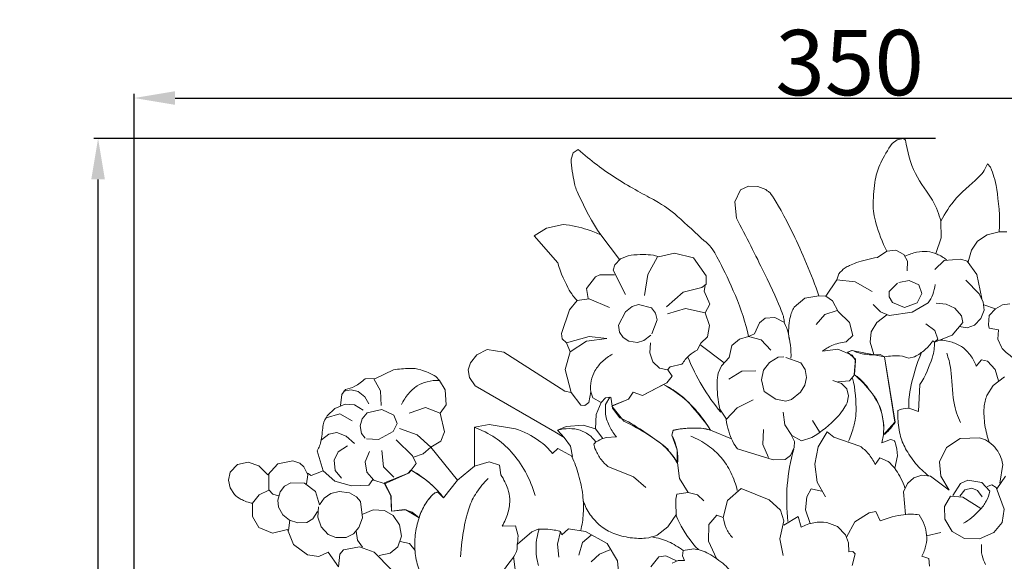
# Model space of a CAD drawing. Units: millimetres. Extents: x -716 to 625, y -685 to 472.
# Drawn here: x -36 to 205, y -171 to -38 of the extents above; entities that cross this region are included whole.
import ezdxf

# ---------------------------------------------------------------- set-up
doc = ezdxf.new("R2010")
doc.units = ezdxf.units.MM
doc.header["$MEASUREMENT"] = 0
doc.layers.get('0').update_dxf_attribs({"lineweight": 5})
doc.styles.add('Arial CE', font='arial.ttf')
doc.dimstyles.new('Default', dxfattribs={"dimscale": 2, "dimtxt": 8, "dimasz": 5, "dimexe": 0.5, "dimexo": 0.5, "dimgap": 0.25, "dimtad": 1, "dimtoh": 1, "dimdec": 0, "dimzin": 1, "dimdsep": 46, "dimtxsty": 'Arial CE', "dimcen": 0.5, "dimazin": 0, "dimtfac": 1, "dimtdec": 4, "dimtix": 1, "dimtmove": 1, "dimatfit": 3, "dimfxl": 1, "dimtolj": 1, "dimtzin": 1, "dimarcsym": 0})

# ---------------------------------------------------------------- blocks, each defined once
blk = doc.blocks.new('*D1')
at = {"color": 0, "lineweight": -2, "transparency": 16777216}
for p, q in [((-7.73, -277.11), (-7.73, -56.48)), ((2.27, -57.48), (332.27, -57.48)), ((342.27, -293.38), (342.27, -56.48))]:
    blk.add_line(p, q, dxfattribs=at)
at = {"color": 0, "transparency": 16777216}
for points in [[(2.27, -55.81), (2.27, -59.15), (-7.73, -57.48)], [(332.27, -55.81), (332.27, -59.15), (342.27, -57.48)]]:
    blk.add_solid(points, dxfattribs=at)
at = {"layer": 'Defpoints', "color": 0, "transparency": 16777216}
for p in [(342.27, -57.48), (-7.73, -278.11), (342.27, -294.38)]:
    blk.add_point(p, dxfattribs=at)
at = {"color": 0, "transparency": 16777216, "insert": (167.27, -48.81), "char_height": 16, "attachment_point": 5, "style": 'Arial CE'}
blk.add_mtext('\\A1;350', dxfattribs=at)
blk = doc.blocks.new('*D2')
at = {"color": 0, "lineweight": -2, "transparency": 16777216}
for p, q in [((188.24, -67.41), (-17.56, -67.41)), ((-16.56, -407.46), (-16.56, -77.41)), ((183.94, -417.46), (-17.56, -417.46))]:
    blk.add_line(p, q, dxfattribs=at)
at = {"color": 0, "transparency": 16777216}
for points in [[(-18.23, -77.41), (-14.89, -77.41), (-16.56, -67.41)], [(-18.23, -407.46), (-14.89, -407.46), (-16.56, -417.46)]]:
    blk.add_solid(points, dxfattribs=at)
at = {"layer": 'Defpoints', "color": 0, "transparency": 16777216}
for p in [(-16.56, -67.41), (189.24, -67.41), (184.94, -417.46)]:
    blk.add_point(p, dxfattribs=at)
at = {"color": 0, "transparency": 16777216, "insert": (-25.23, -242.44), "char_height": 16, "attachment_point": 5, "rotation": 90, "style": 'Arial CE'}
blk.add_mtext('\\A1;350', dxfattribs=at)
blk = doc.blocks.new('N-027_350_350')
for p, q in [((180.43, -67.36), (178.92, -67.69)), ((180.95, -67.76), (180.43, -67.36)), ((178.92, -67.69), (177.71, -68.63)), ((99.66, -70.87), (99.13, -72.43)), ((100.85, -70.09), (99.66, -70.87)), ((201.76, -74.4), (201.03, -73.58)), ((142.51, -79.06), (140.6, -79.93)), ((144.85, -79.12), (142.51, -79.06)), ((146.74, -79.9), (144.85, -79.12)), ((140.6, -79.93), (139.18, -82.88)), ((139.18, -82.88), (139.56, -86.89)), ((97.18, -88.41), (93.13, -89.34)), ((189.69, -91.72), (189.58, -87.64)), ((93.13, -89.34), (90.11, -91.19)), ((90.11, -91.19), (95.89, -97.84)), ((110.95, -97.02), (106.39, -90.99)), ((200.87, -91.01), (198.54, -92.55)), ((203.88, -90.21), (200.87, -91.01)), ((205.74, -90.2), (203.88, -90.21)), ((188.35, -95.58), (189.69, -91.72)), ((198.54, -92.55), (197.08, -94.72)), ((111.21, -96.84), (113.11, -96.11)), ((120.29, -96.33), (117.91, -100.67)), ((120.52, -96.35), (124.47, -95.43)), ((124.47, -95.43), (129.06, -96.61)), ((176.37, -94.93), (174.05, -96.55)), ((176.37, -94.93), (178.59, -94.74)), ((178.59, -94.74), (180.55, -95.78)), ((180.55, -95.78), (181.39, -97.43)), ((197.08, -94.72), (196.29, -97.57)), ((109.45, -99.6), (109.81, -98.3)), ((109.81, -98.3), (111.21, -96.84)), ((129.06, -96.61), (132.15, -101.04)), ((181.39, -97.43), (181.33, -99.79)), ((190.41, -97.24), (188.09, -99.45)), ((194.49, -96.95), (190.41, -97.24)), ((196.05, -97.39), (194.49, -96.95)), ((198.37, -100.7), (196.05, -97.39)), ((105.07, -101.28), (106.2, -100.79)), ((106.2, -100.79), (109.76, -100.77)), ((112.47, -105.61), (109.45, -99.6)), ((117.91, -100.67), (117.11, -105.85)), ((132.15, -101.04), (132.14, -103.04)), ((164.62, -100.49), (164.17, -102.02)), ((199.61, -106.57), (198.37, -100.7)), ((102.94, -104.14), (105.07, -101.28)), ((132.14, -103.04), (131.13, -103.87)), ((131.65, -104.76), (131.93, -103.4)), ((164.17, -102.02), (161.45, -105.95)), ((164.17, -102.02), (168.61, -102.51)), ((168.61, -102.51), (172.74, -104.82)), ((179.01, -102.81), (176.96, -104.81)), ((181.86, -102.13), (179.31, -102.67)), ((184.21, -103.22), (181.86, -102.13)), ((184.94, -105.33), (184.21, -103.22)), ((198.99, -105.42), (195.68, -102.11)), ((103.28, -106.55), (102.94, -104.14)), ((126.56, -105.04), (122.44, -108.57)), ((131.13, -103.87), (126.56, -105.04)), ((133.05, -107.93), (131.65, -104.76)), ((156.34, -106.51), (159.74, -105.9)), ((161.45, -105.95), (159.74, -105.9)), ((163.07, -107.1), (161.45, -105.95)), ((176.96, -104.81), (176.96, -106.12)), ((183.75, -107.62), (184.94, -105.33)), ((199.94, -107.44), (198.99, -105.42)), ((100.64, -107.07), (98.76, -109.35)), ((100.64, -107.07), (103.57, -106.61)), ((103.57, -106.61), (108.57, -108.76)), ((114.07, -108.51), (115.66, -108)), ((115.66, -108), (118.81, -108.83)), ((131.96, -110.05), (133.05, -107.93)), ((153.67, -108.64), (156.34, -106.51)), ((164.43, -109.76), (163.07, -107.1)), ((172.99, -108.03), (174.84, -109.83)), ((176.96, -106.12), (177.73, -107.56)), ((177.73, -107.56), (180.72, -108.73)), ((180.72, -108.73), (183.75, -107.62)), ((182.57, -109.91), (186.47, -107.6)), ((190.86, -107.93), (188.43, -107.68)), ((192.97, -108.92), (190.86, -107.93)), ((200.14, -109.4), (199.94, -107.44)), ((200.1, -108.1), (202.92, -109.07)), ((202.92, -109.07), (204.63, -108.11)), ((204.63, -108.11), (206.45, -107.86)), ((98.76, -109.35), (96.81, -115.11)), ((110.76, -113.12), (112.44, -109.81)), ((112.44, -109.81), (114.07, -108.51)), ((118.81, -108.83), (119.81, -110.16)), ((119.81, -110.16), (120.19, -111.79)), ((127.1, -109.03), (122.68, -110.29)), ((131.96, -110.05), (127.1, -109.03)), ((132.96, -113.19), (131.96, -110.05)), ((161.19, -110.49), (159.08, -112.89)), ((164.23, -109.47), (161.19, -110.49)), ((167.23, -112.41), (164.43, -109.76)), ((176.35, -110.59), (173.89, -112.47)), ((174.84, -109.83), (176.93, -110.74)), ((176.93, -110.74), (182.57, -109.91)), ((194.67, -110.78), (192.97, -108.92)), ((194.96, -112.47), (194.67, -110.78)), ((199.38, -111.49), (200.14, -109.4)), ((201.43, -110.72), (201.21, -113.01)), ((202.92, -109.07), (201.43, -110.72)), ((110.95, -114.77), (110.76, -113.12)), ((120.19, -111.79), (118.88, -115.24)), ((145.22, -112.52), (144, -115.23)), ((146.64, -111.4), (145.22, -112.52)), ((148.95, -111.21), (146.64, -111.4)), ((151.34, -112.4), (148.95, -111.21)), ((168.09, -115.63), (167.23, -112.41)), ((173.89, -112.47), (172.52, -114.68)), ((185.92, -112.76), (188.12, -114.39)), ((192.32, -115.52), (194.96, -112.47)), ((195.99, -113.76), (197.84, -113.09)), ((197.84, -113.09), (199.38, -111.49)), ((201.21, -113.01), (201.4, -113.82)), ((96.81, -115.11), (96.94, -116.47)), ((111.9, -116.14), (110.95, -114.77)), ((118.61, -115.56), (116.96, -116.83)), ((132.52, -115.93), (132.96, -113.19)), ((144, -115.23), (142.5, -115.82)), ((172.52, -114.68), (172.3, -117.27)), ((188.04, -117.26), (192.32, -115.52)), ((188.12, -114.39), (188.85, -116.49)), ((194.05, -113.41), (195.99, -113.76)), ((201.4, -113.82), (203.71, -114.19)), ((203.71, -114.19), (203.53, -116.49)), ((96.94, -116.47), (98.03, -117.42)), ((103.56, -115.85), (98.03, -117.42)), ((98.03, -117.42), (98.88, -119.59)), ((98.88, -119.59), (102.9, -117)), ((102.9, -117), (107.88, -116.31)), ((107.88, -116.31), (103.56, -115.85)), ((113.3, -117.03), (111.9, -116.14)), ((115.36, -117.31), (113.3, -117.03)), ((116.96, -116.83), (115.36, -117.31)), ((118.59, -117.4), (118.37, -119.84)), ((129.97, -119.17), (130.85, -117.51)), ((136.55, -122.27), (130.64, -117.85)), ((130.85, -117.51), (132.52, -115.93)), ((138.46, -118.04), (140.32, -116.55)), ((140.32, -116.55), (142.5, -115.82)), ((142.5, -115.82), (145.61, -116.65)), ((145.61, -116.65), (148.01, -119.17)), ((166.41, -117.16), (168.09, -115.63)), ((172.3, -117.27), (173.16, -120.24)), ((187.59, -116.96), (188.04, -117.26)), ((188.85, -116.49), (188.04, -117.26)), ((203.53, -116.49), (204.38, -118.5)), ((74.54, -122.31), (76.07, -120.33)), ((76.07, -120.33), (78.6, -119.06)), ((78.6, -119.06), (82.68, -119.66)), ((82.68, -119.66), (97.62, -129.2)), ((98.88, -119.59), (97.66, -123.9)), ((118.37, -119.84), (119.11, -122.02)), ((137.8, -121), (138.46, -118.04)), ((164.39, -118.97), (160.67, -119.41)), ((167.91, -120.42), (164.39, -118.97)), ((166.78, -119.73), (167.84, -119.25)), ((166.78, -119.73), (167.86, -119.26)), ((168.7, -121.38), (166.78, -119.73)), ((167.84, -119.25), (175.82, -120.85)), ((174.7, -120.28), (175.82, -120.85)), ((73.99, -124.05), (74.54, -122.31)), ((119.11, -122.02), (120.77, -123.65)), ((123.39, -123.26), (126.25, -122.64)), ((135.9, -123.03), (137.8, -121)), ((147.69, -122.2), (146.16, -124.09)), ((149.75, -120.89), (147.69, -122.2)), ((151.19, -120.86), (149.75, -120.89)), ((155.32, -122.32), (151.65, -121.03)), ((156.37, -123.96), (155.32, -122.32)), ((168.73, -121.73), (167.91, -120.42)), ((168.39, -125.16), (168.7, -121.38)), ((168.44, -125.21), (168.73, -121.73)), ((175.82, -120.85), (178.37, -136.83)), ((178.36, -136.86), (175.82, -120.85)), ((181.72, -121.16), (183.17, -120.8)), ((199.53, -121.57), (198.23, -123.14)), ((200.99, -121.87), (199.53, -121.57)), ((202.86, -123.9), (200.99, -121.87)), ((55.66, -124.05), (51.3, -126.14)), ((74.32, -125.86), (73.99, -124.05)), ((97.66, -123.9), (99.15, -129.55)), ((120.77, -123.65), (122.7, -124.02)), ((122.7, -124.02), (123.39, -123.26)), ((123.87, -125.56), (122.83, -124.01)), ((135.09, -124.85), (135.9, -123.03)), ((137.74, -126.28), (140.86, -124.34)), ((140.86, -124.34), (144.33, -124.28)), ((146.16, -124.09), (145.75, -126.5)), ((156.7, -125.88), (156.37, -123.96)), ((167.21, -126.73), (168.44, -125.21)), ((203.67, -126.71), (202.86, -123.9)), ((51.3, -126.14), (48.77, -126.2)), ((50.85, -126.2), (52.55, -129.15)), ((66.96, -126.61), (66.05, -125.68)), ((68.37, -128.93), (66.96, -126.61)), ((75.65, -127.94), (74.32, -125.86)), ((116.63, -130.27), (122.57, -127.17)), ((116.63, -130.27), (121.75, -127.62)), ((122.57, -127.17), (123.87, -125.56)), ((145.75, -126.5), (146.38, -129.31)), ((156.34, -127.8), (156.7, -125.88)), ((165.27, -127.38), (163.15, -126.64)), ((164.4, -126.94), (167.21, -126.73)), ((166.55, -128.63), (165.27, -127.38)), ((184.41, -127.63), (184.13, -134.18)), ((202.38, -127.89), (205.17, -125.7)), ((43.93, -128.83), (43.03, -130.07)), ((43.5, -129.21), (45.34, -128.9)), ((45.34, -128.9), (47.03, -129.35)), ((47.03, -129.35), (48.68, -130.64)), ((52.55, -129.15), (52.68, -132.76)), ((68.61, -132.61), (68.37, -128.93)), ((95.18, -139.23), (75.65, -127.94)), ((97.62, -129.2), (99.15, -129.55)), ((99.15, -129.55), (101.55, -132.67)), ((103.51, -132.02), (103.95, -129.43)), ((103.95, -129.43), (104.45, -130.84)), ((113.15, -131.22), (114.32, -129.48)), ((113.2, -131.18), (114.36, -129.47)), ((114.32, -129.48), (116.63, -130.27)), ((114.36, -129.47), (116.63, -130.27)), ((146.38, -129.31), (149.23, -131.21)), ((153.03, -131.32), (155.29, -129.45)), ((155.29, -129.45), (156.34, -127.8)), ((166.99, -130.36), (166.55, -128.63)), ((200.83, -130.27), (202.38, -127.89)), ((43.9, -132.45), (41.31, -133.49)), ((43.03, -130.07), (42.74, -132.74)), ((46.18, -132.6), (43.9, -132.45)), ((48.68, -130.64), (49.69, -132.33)), ((102.53, -132.75), (103.51, -132.02)), ((104.45, -130.84), (106.49, -131.98)), ((106.49, -131.98), (105.29, -134.95)), ((107.59, -130.87), (106.49, -131.98)), ((108.65, -130.67), (107.59, -132.47)), ((108.84, -130.74), (107.59, -130.87)), ((109.27, -133.39), (108.84, -130.74)), ((109.08, -132.94), (113.2, -131.18)), ((109.12, -132.81), (113.15, -131.22)), ((143.65, -131.39), (139.74, -133.28)), ((149.23, -131.21), (151.63, -131.69)), ((151.63, -131.69), (153.03, -131.32)), ((166.65, -132.13), (166.99, -130.36)), ((42.55, -134.76), (39.19, -135.79)), ((41.31, -133.49), (39.49, -135.27)), ((45.61, -136.47), (42.55, -134.76)), ((48.29, -133.85), (46.18, -132.6)), ((48.04, -135.98), (49.25, -134.57)), ((49.25, -134.57), (52.81, -133.72)), ((52.81, -133.72), (55.77, -135.14)), ((63.56, -133.22), (59.5, -134.59)), ((67.08, -134.63), (63.56, -133.22)), ((67.08, -134.63), (68.61, -132.61)), ((68.18, -139.22), (67.08, -134.63)), ((101.55, -132.67), (102.53, -132.75)), ((107.59, -132.47), (107.53, -134.87)), ((112.03, -136.58), (109.08, -132.94)), ((111.1, -135.74), (109.27, -133.39)), ((137.13, -136.11), (135.49, -133.62)), ((139.74, -133.28), (137.1, -136.21)), ((151, -134.35), (151.45, -137.47)), ((184.13, -134.18), (182, -133.46)), ((47.54, -137.76), (48.04, -135.98)), ((56.62, -137.16), (55.58, -139.08)), ((55.77, -135.14), (56.62, -137.16)), ((105.29, -134.95), (105.1, -138.46)), ((158.17, -136.43), (159.87, -139.21)), ((175.53, -139.95), (178.36, -136.86)), ((39.86, -139.74), (41.84, -139.38)), ((41.84, -139.38), (44.13, -140.22)), ((47.87, -139.59), (47.54, -137.76)), ((48.78, -140.75), (47.87, -139.59)), ((55.58, -139.08), (52.03, -141.1)), ((61.45, -139.9), (57.19, -138.36)), ((67.24, -141.46), (68.18, -139.22)), ((79.07, -137.43), (75.52, -138.09)), ((75.52, -138.09), (75.52, -147.59)), ((85.54, -138.42), (79.07, -137.43)), ((97.47, -140.55), (95.18, -139.23)), ((97.92, -137.86), (95.84, -138.78)), ((95.84, -138.78), (97.47, -140.55)), ((102.12, -137.59), (97.92, -137.86)), ((105.1, -138.46), (102.12, -137.59)), ((106.94, -140.79), (105.1, -138.46)), ((124.11, -138.75), (123.74, -140.02)), ((124.1, -138.86), (123.76, -140.01)), ((138.41, -140.89), (133.26, -138.79)), ((146.17, -138.62), (146.01, -142.29)), ((151.45, -137.47), (153.13, -140.11)), ((159.55, -142.9), (161.79, -139.2)), ((161.79, -139.2), (163.39, -140.54)), ((38.05, -141.16), (39.86, -139.74)), ((44.13, -140.22), (46.16, -142.01)), ((52.03, -141.1), (49.1, -140.94)), ((56.33, -141.16), (60.36, -145.08)), ((64.8, -142.94), (61.45, -139.9)), ((64.8, -142.94), (67.24, -141.46)), ((97.47, -140.55), (99, -142.69)), ((110.24, -140.43), (107.74, -140.58)), ((123.76, -140.01), (125.05, -143.61)), ((153.77, -141.55), (153.08, -140.06)), ((153.13, -140.11), (155.5, -141.36)), ((153.73, -143.07), (153.77, -141.55)), ((155.5, -141.36), (158.03, -140.57)), ((163.39, -140.54), (169.77, -142.68)), ((175.12, -141.85), (175.53, -139.95)), ((177.25, -141.1), (175.12, -141.85)), ((178.17, -141.3), (177.25, -141.1)), ((194.33, -140.85), (191, -143.07)), ((199.01, -140.64), (194.33, -140.85)), ((37.02, -143.84), (38.52, -148.75)), ((42.16, -144.08), (41.18, -146.13)), ((44.46, -142.62), (42.16, -144.08)), ((49.82, -144.02), (48.76, -146.54)), ((52.86, -143.78), (53.29, -147.76)), ((62.94, -144.57), (64.8, -142.94)), ((71.37, -151.03), (64.8, -142.94)), ((95.9, -143.28), (94.62, -144.49)), ((99.45, -145.27), (95.9, -143.28)), ((99, -142.69), (99.45, -145.27)), ((125.05, -143.61), (125.11, -146.82)), ((139.84, -143.32), (148.57, -146.05)), ((146.01, -142.29), (147.45, -145.44)), ((152.78, -145), (153.73, -143.07)), ((158.74, -147.12), (159.55, -142.9)), ((191, -143.07), (189.29, -146.54)), ((20.13, -146.61), (17.52, -147.2)), ((22.8, -147.52), (20.13, -146.61)), ((31.07, -146.29), (27.4, -146.99)), ((32.8, -146.83), (31.07, -146.29)), ((33.8, -147.75), (32.8, -146.83)), ((41.18, -146.13), (41.44, -148.69)), ((48.76, -146.54), (49.17, -149.07)), ((60.36, -145.08), (61.22, -146.95)), ((60.6, -145.36), (62.94, -144.57)), ((75.52, -147.59), (79.14, -146.5)), ((79.14, -146.5), (81.59, -147.32)), ((125.62, -150.6), (125.2, -146.76)), ((148.57, -146.05), (151.49, -145.93)), ((151.49, -145.93), (152.78, -145)), ((173.51, -147.19), (174.64, -145.54)), ((174.64, -145.54), (176.72, -146.48)), ((178.29, -148.09), (178.94, -145.08)), ((189.29, -146.54), (189.56, -150.06)), ((15.77, -149.1), (15.38, -150.99)), ((17.52, -147.2), (15.77, -149.1)), ((25, -149.72), (22.8, -147.52)), ((27.4, -146.99), (25, -149.72)), ((34.73, -149.68), (33.8, -147.75)), ((35.53, -149.89), (34.66, -149.31)), ((38.52, -148.75), (35.53, -149.89)), ((41.39, -151.23), (38.52, -148.75)), ((41.44, -148.69), (43, -150.54)), ((49.17, -149.07), (50.85, -151.01)), ((53.29, -147.76), (55.78, -150.3)), ((59.52, -149.26), (53.46, -151.68)), ((59.24, -149.38), (59.92, -148.6)), ((61.22, -146.95), (59.52, -149.26)), ((75.52, -147.59), (71.37, -151.03)), ((81.59, -147.32), (81.96, -149.76)), ((108.16, -147.66), (114.42, -150.23)), ((159.35, -151.52), (158.74, -147.12)), ((203.99, -151.8), (204.71, -147.21)), ((15.38, -150.99), (15.76, -152.9)), ((25.2, -149.54), (25.2, -153.42)), ((30.55, -151.67), (29.04, -152.49)), ((33.94, -151.76), (30.55, -151.67)), ((34.39, -151.93), (34.73, -149.68)), ((45.42, -152.43), (41.39, -151.23)), ((50.62, -150.85), (49.63, -152.24)), ((50.85, -151.01), (53.45, -151.81)), ((53.46, -151.68), (55.09, -154.9)), ((53.47, -151.89), (59.24, -149.38)), ((67.93, -155.38), (71.37, -151.03)), ((114.42, -150.23), (117.39, -152.83)), ((127.78, -154.06), (125.62, -150.6)), ((161.37, -155.09), (159.35, -151.52)), ((182.97, -150.45), (181.42, -151.84)), ((184.92, -149.83), (182.97, -150.45)), ((187.04, -150.08), (184.92, -149.83)), ((191.64, -153.49), (187.04, -150.08)), ((189.56, -150.06), (191.64, -153.49)), ((194.41, -151.87), (196.16, -151.04)), ((196.16, -151.04), (199.58, -151.61)), ((199.58, -151.61), (201.6, -153.72)), ((205.41, -150.07), (203.28, -153.12)), ((15.76, -152.9), (16.8, -154.53)), ((22.85, -154.62), (25.24, -153.5)), ((25.2, -153.42), (26.19, -154.48)), ((28, -153.85), (27.41, -155.91)), ((29.04, -152.49), (28, -153.85)), ((36.66, -153.79), (33.94, -151.76)), ((37.57, -157.06), (36.66, -153.79)), ((42.38, -153.79), (40.41, -154.27)), ((44.9, -154.11), (42.38, -153.79)), ((46.68, -155.08), (44.9, -154.11)), ((49.63, -152.24), (45.42, -152.43)), ((55.06, -154.82), (53.47, -151.89)), ((65.62, -154.25), (66.45, -153.89)), ((66.65, -153.99), (65.8, -154.13)), ((66.45, -153.89), (67.93, -155.38)), ((67.93, -155.38), (66.65, -153.99)), ((127.78, -154.06), (125.04, -154.49)), ((130.03, -154.63), (127.78, -154.06)), ((137.36, -156.01), (140.73, -153.06)), ((140.73, -153.06), (147.61, -155.87)), ((156.79, -155.11), (157.82, -153.11)), ((157.82, -153.11), (160.36, -153.73)), ((181.42, -151.84), (180.46, -153.88)), ((180.46, -153.88), (180.97, -159.4)), ((192.47, -154.8), (194.41, -151.87)), ((194.2, -154.91), (195.45, -153.42)), ((195.45, -153.42), (197.13, -152.98)), ((197.13, -152.98), (198.56, -153.54)), ((198.56, -153.54), (199.69, -155.14)), ((200.87, -152.57), (202.07, -152.15)), ((202.07, -152.15), (203.09, -152.81)), ((203.09, -152.81), (205.03, -158.1)), ((21.23, -156.69), (22.85, -154.62)), ((26.19, -154.48), (27.6, -154.86)), ((27.41, -155.91), (27.57, -157.62)), ((38.73, -155.4), (37.57, -157.06)), ((40.41, -154.27), (38.73, -155.4)), ((47.63, -156.26), (46.68, -155.08)), ((48.08, -160.24), (47.63, -156.26)), ((55.21, -158.63), (55.06, -154.82)), ((55.09, -154.9), (55.2, -158.63)), ((131.62, -156.07), (130.03, -154.63)), ((136.34, -160.18), (137.36, -156.01)), ((147.61, -155.87), (150.35, -158.36)), ((156.49, -158.25), (156.79, -155.11)), ((190.47, -157.49), (191.9, -154.93)), ((191.9, -154.93), (194.98, -155.19)), ((194.98, -155.19), (199.34, -157.99)), ((21.23, -156.69), (21.21, -159.88)), ((27.57, -157.62), (28.61, -159.49)), ((35.93, -160.49), (37.15, -158.73)), ((37.39, -157.53), (37.17, -160.05)), ((48.19, -159.35), (50.75, -158.28)), ((50.75, -158.28), (53.51, -158.45)), ((53.51, -158.45), (55.63, -159.7)), ((55.2, -158.63), (58.68, -158.25)), ((58.38, -158.17), (55.21, -158.63)), ((60.26, -158.88), (58.38, -158.17)), ((58.68, -158.25), (61.94, -160.26)), ((61.94, -160.26), (60.26, -158.88)), ((150.35, -158.36), (151.21, -161)), ((157.59, -161.66), (156.49, -158.25)), ((172.06, -159.06), (173.64, -158.69)), ((173.64, -158.69), (174.76, -161.02)), ((190.54, -160.59), (190.47, -157.49)), ((205.03, -158.1), (204.55, -161.35)), ((21.21, -159.88), (22.78, -162.63)), ((28.61, -159.49), (30.3, -160.81)), ((30.33, -160.83), (29.99, -163.32)), ((30.3, -160.81), (32.33, -161.5)), ((34.47, -161.38), (35.93, -160.49)), ((37.17, -160.05), (37.98, -162.45)), ((47.23, -162.63), (48.08, -160.24)), ((55.63, -159.7), (57.18, -161.99)), ((122.8, -162.45), (124.91, -159.36)), ((132.82, -161.91), (134.76, -159.58)), ((134.76, -159.58), (136.34, -160.18)), ((151.21, -161), (150.22, -165.36)), ((151.2, -162.07), (154.67, -159.92)), ((154.67, -159.92), (155.39, -162.52)), ((166.53, -164.99), (168.54, -161.23)), ((168.54, -161.23), (172.06, -159.06)), ((192.36, -163.61), (190.54, -160.59)), ((204.55, -161.35), (202.53, -163.82)), ((22.78, -162.63), (26.09, -164)), ((26.09, -164), (29.78, -163.07)), ((29.78, -163.07), (31.28, -166.75)), ((32.33, -161.5), (34.47, -161.38)), ((37.98, -162.45), (39.7, -164.3)), ((45.92, -164.18), (47.23, -162.63)), ((46.58, -163.55), (46.88, -165.68)), ((57.18, -161.99), (57.63, -164.72)), ((82.25, -162.25), (85.56, -162.21)), ((85.56, -162.21), (86.16, -164.65)), ((86.07, -166.67), (89.5, -163.68)), ((89.5, -163.68), (91.05, -163.04)), ((95.85, -166.7), (96.56, -163.63)), ((96.56, -163.63), (96.9, -164.42)), ((96.9, -164.42), (98.51, -162.97)), ((98.51, -162.97), (102.63, -163.62)), ((102.63, -163.62), (107.97, -166.55)), ((120.17, -164.46), (122.8, -162.45)), ((132.75, -165.93), (132.82, -161.91)), ((161.72, -161.39), (164.29, -162.4)), ((164.29, -162.4), (166.22, -164.4)), ((195.33, -165.31), (192.36, -163.61)), ((39.7, -164.3), (41.57, -165.08)), ((41.57, -165.08), (44.1, -165.05)), ((44.1, -165.05), (45.92, -164.18)), ((46.88, -165.68), (48.08, -167.46)), ((57.63, -164.72), (56.74, -167.32)), ((57.36, -166.07), (59.61, -166.54)), ((104.05, -164.49), (101.9, -166.3)), ((134.71, -170.24), (132.75, -165.93)), ((150.22, -165.36), (150.99, -169.43)), ((166.22, -164.4), (166.97, -166.36)), ((189.57, -163.86), (186.11, -164.63)), ((199.07, -165.37), (195.33, -165.31)), ((202.53, -163.82), (199.07, -165.37)), ((31.28, -166.75), (34.64, -169.27)), ((42.6, -169.13), (43.47, -168.07)), ((43.47, -168.07), (47.42, -167.38)), ((47.42, -167.38), (51, -168.62)), ((56.74, -167.32), (54.89, -168.93)), ((59.61, -166.54), (60.96, -168.24)), ((96.16, -169.84), (95.85, -166.7)), ((101.9, -166.3), (101.05, -169.35)), ((108.65, -168.08), (106.08, -169.13)), ((107.97, -166.55), (110.49, -170.74)), ((126.35, -169.52), (126.52, -168.24)), ((129.16, -167.85), (126.52, -168.24)), ((166.97, -166.36), (167.05, -168.59)), ((167.05, -168.59), (168.04, -168.49)), ((168.04, -168.49), (168.61, -169.08)), ((34.64, -169.27), (37.47, -169.73)), ((37.47, -169.73), (39.68, -168.69)), ((39.68, -168.69), (42.22, -172.21)), ((42.22, -172.21), (42.6, -169.13)), ((51, -168.62), (55.21, -172.96)), ((54.89, -168.93), (52.18, -169.48)), ((85.08, -169.73), (85.53, -173.55)), ((106.08, -169.13), (104.06, -171.03)), ((110.49, -170.74), (110.74, -173.48)), ((118.68, -172.23), (120.62, -169.81)), ((120.62, -169.81), (122.35, -169.58)), ((122.35, -169.58), (124.89, -170.8)), ((123.85, -171.36), (125.3, -170.68)), ((125.3, -170.68), (126.91, -170.67)), ((126.91, -170.67), (126.35, -169.52)), ((168.61, -169.08), (167.88, -171.94)), ((184.91, -169.59), (186.65, -170.2)), ((186.65, -170.2), (186.8, -172.06))]:
    blk.add_line(p, q)
for points in [[(177.71, -68.63), (176.59, -70.08), (174.58, -73.72), (173.46, -76.94), (172.82, -83.79), (173.42, -87.68), (175.23, -92.86), (176.37, -94.93)], [(189.58, -87.64), (189.02, -85.88), (188.18, -82.81), (182.84, -76.31), (181.36, -70.58), (180.95, -67.76)], [(142.5, -115.82), (141.31, -109.45), (133.75, -93.8), (132.92, -93.67), (124.32, -85.5), (120.94, -83.14), (110.19, -77.58), (103.87, -72.69), (100.85, -70.09)], [(99.13, -72.43), (99.15, -74.3), (100.11, -79.1), (100.21, -79.64), (104.33, -88.09), (106.39, -90.99)], [(201.03, -73.58), (200.47, -74.6), (200.43, -75.72), (192.63, -82.15), (190.68, -85.63), (189.58, -87.64)], [(203.88, -90.21), (204.11, -86.76), (203.24, -78.23), (202.38, -76.18), (201.76, -74.4)], [(159.74, -105.9), (157.97, -100.73), (153.21, -89.65), (147.53, -79.7), (147.33, -80.42), (146.74, -79.9)], [(106.39, -90.99), (105.3, -90.47), (103.85, -89.75), (99.17, -88.61), (97.18, -88.41)], [(139.56, -86.89), (141.92, -91.29), (146.79, -101), (151.4, -111.05), (151.12, -111.41), (151.34, -112.4)], [(113.11, -96.11), (114.87, -95.71), (119.69, -95.86), (119.87, -96.15), (120.52, -96.35)], [(191.02, -97.12), (190.31, -96.54), (188.6, -95.55), (186.32, -94.97), (183.7, -95.11), (181.76, -95.75), (180.88, -96.19)], [(95.89, -97.84), (96.45, -100.19), (99.22, -105.8), (99.94, -106.27), (100.64, -107.07)], [(174.05, -96.55), (172.32, -96.75), (168.36, -97.86), (166, -99.05), (165.07, -99.96), (164.62, -100.49)], [(186.47, -107.6), (186.93, -106.99), (187.68, -105.75), (188.11, -103.95), (188.18, -103.1)], [(152.44, -116.49), (152.22, -114.82), (152.61, -110.71), (153.24, -109.54), (153.67, -108.64)], [(151.35, -112.57), (151.73, -113.42), (152.22, -114.12), (153.03, -119.17), (152.92, -121.16)], [(160.67, -119.41), (161.37, -118.87), (162.6, -118.03), (165.23, -117.28), (166.41, -117.16)], [(183.17, -120.8), (184.07, -120.34), (185.79, -119.18), (187.04, -117.75), (187.59, -116.96)], [(188.04, -117.26), (187.97, -118.58), (188, -120.21), (185.77, -125.69), (184.41, -127.63)], [(194.89, -118.51), (194.1, -117.99), (192.45, -117.15), (190.35, -116.76), (189.33, -116.72)], [(109.3, -120.19), (108.39, -120.66), (106.66, -121.91), (105.48, -123.42), (104.98, -124.25)], [(126.25, -122.64), (126.73, -121.86), (128.02, -120.36), (129.27, -119.54), (129.97, -119.17)], [(167.86, -119.26), (168.77, -119.66), (170.35, -120.26), (173.38, -120.44), (174.7, -120.28)], [(184.88, -119.74), (183.56, -122.55), (181.62, -130.06), (181.77, -131.83), (181.77, -133.44)], [(191.05, -119.97), (191.43, -121.32), (192.1, -122.77), (192.5, -132.81), (193.69, -135.27), (194.39, -136.95)], [(198.23, -123.14), (197.91, -122.22), (197.01, -120.45), (195.65, -119.09), (194.89, -118.51)], [(204.38, -118.5), (205.01, -119.26), (206.14, -120.49), (208.75, -121.94), (209.99, -122.35)], [(127.69, -120.88), (128.68, -123.32), (131.03, -128.05), (134.08, -132.37), (135.75, -134.4)], [(175.82, -120.85), (177.01, -120.57), (179.98, -120.52), (181, -120.9), (181.72, -121.16)], [(66.05, -125.68), (64.94, -124.93), (62.02, -123.75), (59.91, -123.63), (56.92, -123.78), (55.66, -124.05)], [(104.98, -124.25), (104.57, -125.01), (103.95, -126.59), (103.86, -128.52), (103.95, -129.43)], [(135.49, -133.62), (135, -131.61), (134.71, -126.2), (134.96, -125.7), (135.09, -124.85)], [(175.53, -139.95), (175.64, -138.71), (175.65, -136.37), (174.34, -131.93), (173.07, -130.03), (169.92, -126.41), (168.39, -125.16)], [(168.44, -125.21), (169.36, -125.91), (170.48, -126.6), (173.74, -131.01), (174.66, -133)], [(48.77, -126.2), (48.03, -126.93), (46.1, -128.25), (44.72, -128.65), (43.93, -128.83)], [(66.96, -126.61), (65.95, -126.56), (63.81, -126.8), (62.26, -127.5), (61.49, -127.96)], [(121.75, -127.62), (123.59, -128.61), (127.4, -131.35), (130.23, -134.44), (132.38, -137.34), (133.26, -138.79)], [(121.75, -127.62), (123.01, -128.21), (125.7, -129.97), (127.43, -131.43), (131.81, -136.52), (133.26, -138.79)], [(167.98, -126.07), (168.7, -128.65), (169.02, -135.42), (168.37, -137.49), (167.55, -140.29), (167.02, -141.44)], [(61.49, -127.96), (60.71, -128.5), (59.33, -129.67), (58.1, -131.57), (57.66, -132.54)], [(158.03, -140.57), (160.28, -139.34), (165, -135.19), (165.91, -133.43), (166.65, -132.13)], [(201.43, -141.75), (200.94, -140.4), (200.23, -137.69), (199.98, -132.93), (200.49, -131.25), (200.83, -130.27)], [(107.53, -134.87), (107.74, -135.94), (108.51, -138.13), (109.6, -139.69), (110.24, -140.43)], [(174.66, -133), (175.11, -134.27), (175.7, -137.26), (175.62, -138.95), (175.53, -139.95)], [(179.09, -133.95), (179.05, -134.52), (178.93, -134.8), (179.5, -140.26), (180.73, -143.13), (183.33, -147.11), (185.42, -149.05), (186.56, -149.94)], [(182, -133.46), (181.32, -133.39), (179.56, -133.65), (179.37, -133.82), (179.09, -133.95)], [(39.49, -135.27), (39.08, -135.96), (38.34, -136.95), (38.22, -141.58), (37.45, -142.98), (37.02, -143.84)], [(125.11, -146.82), (124.55, -145.77), (122.38, -143.16), (123.28, -143.61), (114.65, -137.34), (111.1, -135.74)], [(125.2, -146.76), (124.5, -145.63), (122.53, -143.25), (120.94, -141.78), (114.72, -137.77), (112.03, -136.58)], [(137.1, -136.21), (137.24, -138.01), (138.86, -142.44), (139.37, -142.72), (139.84, -143.32)], [(178.37, -136.83), (177.82, -137.84), (175.57, -140.13), (175.75, -139.8), (175.53, -139.95)], [(75.52, -138.09), (77.28, -138.73), (80.78, -140.55), (84.55, -143.84), (88.14, -148.83), (89.79, -152.78), (90.37, -154.79)], [(94.62, -144.49), (93.61, -143.31), (91.83, -141.42), (87.55, -139.08), (85.54, -138.42)], [(101.33, -138.78), (100.46, -138.54), (98.71, -138.26), (96.75, -138.53), (95.84, -138.78)], [(105.23, -141.71), (104.73, -141.02), (103.49, -139.75), (102.08, -139.05), (101.33, -138.78)], [(133.26, -138.79), (132.19, -138.52), (130.85, -138.1), (126.01, -138.36), (124.1, -138.86)], [(133.26, -138.79), (132.37, -138.56), (131.8, -138.19), (126.2, -138.25), (124.11, -138.75)], [(107.74, -140.58), (107.04, -140.73), (105.45, -141.43), (105, -141.87), (104.68, -142.18)], [(123.74, -140.02), (124.32, -141.07), (125.19, -143.43), (125.29, -145.64), (125.2, -146.76)], [(128.45, -140.23), (129.89, -140.83), (132.71, -142.41), (135.97, -145.35), (138.37, -149.03), (139.46, -152.07), (139.8, -153.59)], [(178.94, -145.08), (178.96, -144.09), (178.37, -141.44), (178.29, -141.58), (178.17, -141.3)], [(204.71, -147.21), (204.6, -146.44), (204.16, -144.92), (202.87, -142.9), (200.96, -141.3), (199.69, -140.82), (199.01, -140.64)], [(104.68, -142.18), (104.79, -142.69), (104.93, -143.38), (106.46, -146.23), (107.53, -147.18), (108.16, -147.66)], [(153.6, -143.46), (152.8, -146.32), (151.72, -152.21), (151.83, -158.19), (152.16, -161.14)], [(169.77, -142.68), (170.54, -143.22), (171.91, -144.41), (173.08, -146.25), (173.51, -147.19)], [(99.34, -145.26), (100, -146.71), (101.08, -149.59), (102.14, -154.82), (102.25, -159.23), (101.82, -162.01), (101.48, -163.38)], [(176.72, -146.48), (177.44, -147.14), (178.46, -148.04), (180.32, -151.4), (180.79, -152.91)], [(59.92, -148.6), (61.62, -149.48), (65.02, -151.86), (66.96, -154.09), (67.93, -155.38)], [(59.99, -148.59), (61.74, -149.51), (65.31, -152.12), (67.01, -154.15), (67.93, -155.38)], [(78.86, -150.63), (77.78, -151.65), (75.8, -154.05), (74.08, -157.63), (72.96, -162.11), (72.22, -167.39), (72.1, -169.77)], [(81.96, -149.76), (82.69, -150.78), (83.92, -153.47), (84.06, -154.75), (84.13, -155.58)], [(65.8, -154.13), (65.11, -154.75), (64.13, -155.61), (62.38, -158.81), (61.94, -160.26)], [(201.6, -153.72), (201.4, -154.56), (200.75, -156.22), (199.36, -158.29), (196.5, -160.78), (195.1, -161.59)], [(16.8, -154.53), (17.29, -154.99), (18.09, -155.69), (20.26, -156.53), (21.23, -156.69)], [(61.94, -160.26), (62.3, -159.09), (63.37, -156.79), (64.8, -155.06), (65.62, -154.25)], [(84.13, -155.58), (84.15, -156.72), (83.89, -158.98), (82.89, -161.25), (82.25, -162.25)], [(102.12, -156.15), (102.54, -157.32), (103.69, -159.58), (105.4, -161.43), (106.35, -162.23)], [(125.04, -154.49), (124.9, -155.05), (124.64, -155.72), (124.92, -159.68), (124.8, -160.24), (128.38, -166.27), (130.33, -168.03)], [(61.94, -160.26), (61.49, -161.62), (60.88, -164.51), (60.84, -168.52), (61.64, -172.45), (62.78, -175.17), (63.46, -176.43)], [(138.6, -165.06), (137.99, -164.38), (136.96, -162.85), (136.47, -161.08), (136.34, -160.18)], [(155.39, -162.52), (156.36, -162.02), (158.47, -161.28), (160.65, -161.25), (161.72, -161.39)], [(174.76, -161.02), (176.54, -160.21), (181.09, -159.16), (182.98, -159.37), (184.24, -159.52)], [(184.24, -159.52), (184.76, -160.24), (185.63, -161.81), (186.23, -164.48), (186.06, -166.9), (185.37, -168.77), (184.91, -169.59)], [(91.36, -162.99), (90.88, -164.42), (90.31, -167.43), (90.76, -170.47), (91.18, -171.91)], [(91.05, -163.04), (92.5, -162.87), (96.5, -163.4), (96.19, -163.5), (96.56, -163.63)], [(106.35, -162.23), (107.35, -162.98), (109.39, -164.22), (113.69, -165.26), (117.6, -165.38), (119.27, -164.83), (120.17, -164.46)], [(86.16, -164.65), (86.2, -165.53), (85.71, -167.74), (86.37, -168.36), (78.88, -177.97), (79.07, -178.7), (78.6, -179.82)], [(126.52, -168.24), (125.42, -167.39), (123.02, -165.94), (120.32, -165.15), (118.95, -164.93)], [(138.85, -174.07), (137.94, -172.95), (136.06, -171), (131.54, -168.18), (130.11, -168), (129.16, -167.85)], [(199.53, -166.74), (199.43, -167.63), (199.55, -169.57), (200.12, -170.94), (200.5, -171.63)]]:
    blk.add_open_spline(points, degree=3)

msp = doc.modelspace()

# ---------------------------------------------------------------- block references
msp.add_blockref('N-027_350_350', (0, 0))

# ---------------------------------------------------------------- dimensions: what is measured, and where the dimension line sits
dim = msp.add_linear_dim(base=(342.27, -57.48), p1=(-7.73, -278.11), p2=(342.27, -294.38), dimstyle='Default')
dim.commit()
dim.dimension.update_dxf_attribs({"geometry": '*D1', "text_midpoint": (167.27, -48.81)})
dim = msp.add_linear_dim(base=(-16.56, -67.41), p1=(184.94, -417.46), p2=(189.24, -67.41), angle=90, dimstyle='Default')
dim.commit()
dim.dimension.update_dxf_attribs({"geometry": '*D2', "text_midpoint": (-25.23, -242.44)})

doc.saveas('drawing.dxf')
